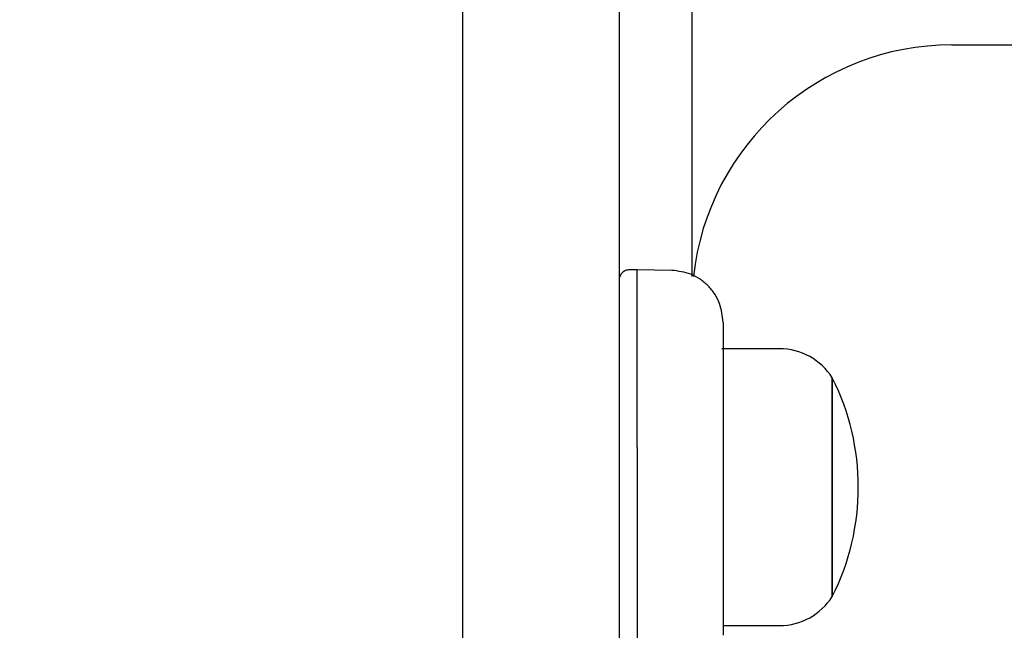
# Model space of a CAD drawing. Units: millimetres. Extents: x -1303 to 9624, y -1331 to 8660.
# Drawn here: x 2397 to 2492, y 4706 to 4765 of the extents above; entities that cross this region are included whole.
import ezdxf

# ---------------------------------------------------------------- set-up
doc = ezdxf.new("R2010")
doc.units = ezdxf.units.MM
doc.layers.add('Dimensions', color=7, linetype='Continuous')
doc.layers.add('Layer 1', color=7, linetype='Continuous')
doc.styles.get("Standard").update_dxf_attribs({"font": 'arial.ttf'})
doc.dimstyles.new('Leikkiset keinu', dxfattribs={"dimtxt": 150, "dimasz": 2.5, "dimexe": 0.06, "dimexo": 0.625, "dimtad": 0, "dimtih": 1, "dimtoh": 1, "dimdec": 0, "dimtxsty": 'Standard', "dimcen": 2.5, "dimadec": 0, "dimazin": 0, "dimtfac": 1, "dimtmove": 0, "dimatfit": 3, "dimfxl": 1, "dimarcsym": 0})

# ---------------------------------------------------------------- blocks, each defined once
blk = doc.blocks.new('*D2')
at = {"layer": 'Defpoints', "color": 0}
for p in [(520.116, 5037.502), (9624.037, 4787.502), (9624.037, -1232.602)]:
    blk.add_point(p, dxfattribs=at)
at = {"layer": 'Dimensions', "color": 0, "lineweight": -2}
for p, q in [((520.116, 5036.877), (520.116, -1232.662)), ((9624.037, 4786.877), (9624.037, -1232.662)), ((522.616, -1232.602), (4848.027, -1232.602)), ((9621.537, -1232.602), (5296.127, -1232.602))]:
    blk.add_line(p, q, dxfattribs=at)
at = {"layer": 'Dimensions', "color": 0}
for points in [[(522.616, -1232.185), (522.616, -1233.019), (520.116, -1232.602)], [(9621.537, -1233.019), (9621.537, -1232.185), (9624.037, -1232.602)]]:
    blk.add_solid(points, dxfattribs=at)
at = {"layer": 'Dimensions', "color": 0, "insert": (5072.077, -1232.602), "char_height": 150, "attachment_point": 5}
blk.add_mtext('9104', dxfattribs=at)
blk = doc.blocks.new('*D3')
at = {"layer": 'Defpoints', "color": 0}
for p in [(-1076.174, 7339.804), (5766.887, 7339.804), (3906.806, 447.074)]:
    blk.add_point(p, dxfattribs=at)
at = {"layer": 'Dimensions', "color": 0, "lineweight": -2}
for p, q in [((5766.262, 7339.804), (-1076.234, 7339.804)), ((-1076.174, 7337.304), (-1076.174, 3970.639)), ((-1076.174, 449.574), (-1076.174, 3816.239)), ((3906.181, 447.074), (-1076.234, 447.074))]:
    blk.add_line(p, q, dxfattribs=at)
at = {"layer": 'Dimensions', "color": 0}
for points in [[(-1075.757, 7337.304), (-1076.591, 7337.304), (-1076.174, 7339.804)], [(-1076.591, 449.574), (-1075.757, 449.574), (-1076.174, 447.074)]]:
    blk.add_solid(points, dxfattribs=at)
at = {"layer": 'Dimensions', "color": 0, "insert": (-1076.174, 3893.439), "char_height": 150, "attachment_point": 5}
blk.add_mtext('6893', dxfattribs=at)
blk = doc.blocks.new('*D5')
at = {"layer": 'Defpoints', "color": 0}
for p in [(5891.79, 5836.478), (-260.702, 2447.074), (3841.274, 2447.074)]:
    blk.add_point(p, dxfattribs=at)
at = {"layer": 'Dimensions', "color": 0, "lineweight": -2}
for p, q in [((5891.165, 5836.478), (-260.762, 5836.478)), ((-260.702, 5833.978), (-260.702, 4218.976)), ((-260.702, 2449.574), (-260.702, 4064.576)), ((3840.649, 2447.074), (-260.762, 2447.074))]:
    blk.add_line(p, q, dxfattribs=at)
at = {"layer": 'Dimensions', "color": 0}
for points in [[(-260.285, 5833.978), (-261.119, 5833.978), (-260.702, 5836.478)], [(-261.119, 2449.574), (-260.285, 2449.574), (-260.702, 2447.074)]]:
    blk.add_solid(points, dxfattribs=at)
at = {"layer": 'Dimensions', "color": 0, "insert": (-260.702, 4141.776), "char_height": 150, "attachment_point": 5}
blk.add_mtext('3389', dxfattribs=at)

msp = doc.modelspace()

# ---------------------------------------------------------------- linework, layer by layer
at = {"layer": 'Layer 1', "lineweight": 25}
for points in [[(2461.967, 5334.602), (2461.967, 5334.602), (2461.967, 4740.25), (2461.967, 4740.25)], [(2439.967, 4732.297), (2439.967, 4732.297), (2439.967, 4996.42), (2439.967, 4996.42)], [(2454.967, 4996.42), (2454.967, 4996.42), (2454.967, 4732.297), (2454.967, 4732.297)], [(2486.967, 4762.502), (2474.223, 4762.502), (2463.52, 4752.917), (2462.118, 4740.251)], [(2486.967, 4762.502), (2486.967, 4762.502), (2569.87, 4762.502), (2569.87, 4762.502)], [(2456.717, 4740.89), (2456.717, 4740.89), (2455.958, 4740.883), (2455.958, 4740.883)], [(2460.055, 4740.832), (2460.055, 4740.832), (2456.717, 4740.89), (2456.717, 4740.89)], [(2456.717, 4723.818), (2456.717, 4723.818), (2456.717, 4740.89), (2456.717, 4740.89)], [(2470.396, 4733.302), (2470.396, 4733.302), (2464.836, 4733.302), (2464.836, 4733.302)], [(2475.467, 4730.502), (2474.37, 4732.245), (2472.455, 4733.302), (2470.396, 4733.302)], [(2439.967, 4722.502), (2439.967, 4722.502), (2439.967, 4732.297), (2439.967, 4732.297)], [(2454.967, 4732.297), (2454.967, 4732.297), (2454.967, 4722.502), (2454.967, 4722.502)], [(2475.467, 4709.502), (2478.8, 4716.105), (2478.8, 4723.899), (2475.467, 4730.502)], [(2475.467, 4730.502), (2475.467, 4730.502), (2475.467, 4709.502), (2475.467, 4709.502)], [(2475.467, 4729.855), (2475.467, 4729.855), (2475.467, 4730.502), (2475.467, 4730.502)], [(2475.467, 4709.502), (2475.467, 4709.502), (2475.467, 4729.855), (2475.467, 4729.855)], [(2456.717, 4723.818), (2456.717, 4723.818), (2456.717, 4688.755), (2456.717, 4688.755)], [(2439.967, 4685.502), (2439.967, 4685.502), (2439.967, 4722.502), (2439.967, 4722.502)], [(2454.967, 4722.502), (2454.967, 4722.502), (2454.967, 4685.502), (2454.967, 4685.502)], [(2464.967, 4723.084), (2464.967, 4723.084), (2464.967, 4705.784), (2464.967, 4705.784)], [(2470.396, 4706.702), (2472.455, 4706.702), (2474.37, 4707.759), (2475.467, 4709.502)], [(2464.967, 4706.702), (2464.967, 4706.702), (2470.396, 4706.702), (2470.396, 4706.702)]]:
    msp.add_open_spline(points, degree=3, dxfattribs=at)
for points, knots in [([(2455.958, 4740.883), (2455.833, 4740.869), (2455.708, 4740.855), (2455.592, 4740.811), (2455.592, 4740.811), (2455.53, 4740.787), (2455.471, 4740.755), (2455.415, 4740.717), (2455.415, 4740.717), (2455.358, 4740.679), (2455.304, 4740.636), (2455.256, 4740.587), (2455.256, 4740.587), (2455.208, 4740.539), (2455.166, 4740.485), (2455.128, 4740.428), (2455.128, 4740.428), (2455.091, 4740.372), (2455.059, 4740.312), (2455.036, 4740.25), (2455.036, 4740.25), (2454.993, 4740.134), (2454.98, 4740.009), (2454.967, 4739.883)], [0, 0, 0, 0, 0.142857, 0.142857, 0.142857, 0.142857, 0.285714, 0.285714, 0.285714, 0.285714, 0.428571, 0.428571, 0.428571, 0.428571, 0.571429, 0.571429, 0.571429, 0.571429, 0.714286, 0.714286, 0.714286, 0.714286, 1, 1, 1, 1]), ([(2464.967, 4735.832), (2464.901, 4736.455), (2464.836, 4737.078), (2464.623, 4737.655), (2464.623, 4737.655), (2464.508, 4737.965), (2464.351, 4738.263), (2464.168, 4738.543), (2464.168, 4738.543), (2463.983, 4738.828), (2463.771, 4739.095), (2463.533, 4739.337), (2463.533, 4739.337), (2463.295, 4739.579), (2463.032, 4739.795), (2462.75, 4739.986), (2462.75, 4739.986), (2462.473, 4740.173), (2462.179, 4740.336), (2461.87, 4740.456), (2461.87, 4740.456), (2461.297, 4740.679), (2460.675, 4740.755), (2460.054, 4740.832)], [0, 0, 0, 0, 0.142857, 0.142857, 0.142857, 0.142857, 0.285714, 0.285714, 0.285714, 0.285714, 0.428571, 0.428571, 0.428571, 0.428571, 0.571429, 0.571429, 0.571429, 0.571429, 0.714286, 0.714286, 0.714286, 0.714286, 1, 1, 1, 1]), ([(2464.967, 4735.832), (2464.967, 4735.786), (2464.967, 4735.74), (2464.967, 4735.594), (2464.967, 4735.594), (2464.967, 4735.45), (2464.967, 4735.206), (2464.967, 4734.895), (2464.967, 4734.895), (2464.967, 4734.582), (2464.967, 4734.2), (2464.967, 4733.749), (2464.967, 4733.749), (2464.967, 4733.299), (2464.967, 4732.781), (2464.967, 4732.203), (2464.967, 4732.203), (2464.967, 4731.623), (2464.967, 4730.984), (2464.967, 4730.294), (2464.967, 4730.294), (2464.967, 4729.606), (2464.967, 4728.869), (2464.967, 4728.095), (2464.967, 4728.095), (2464.967, 4727.318), (2464.967, 4726.505), (2464.967, 4725.663), (2464.967, 4725.663), (2464.967, 4724.822), (2464.967, 4723.953), (2464.967, 4723.084)], [0, 0, 0, 0, 0.111111, 0.111111, 0.111111, 0.111111, 0.222222, 0.222222, 0.222222, 0.222222, 0.333333, 0.333333, 0.333333, 0.333333, 0.444444, 0.444444, 0.444444, 0.444444, 0.555556, 0.555556, 0.555556, 0.555556, 0.666667, 0.666667, 0.666667, 0.666667, 0.777778, 0.777778, 0.777778, 0.777778, 1, 1, 1, 1])]:
    msp.add_open_spline(points, degree=3, knots=knots, dxfattribs=at)

# ---------------------------------------------------------------- dimensions: what is measured, and where the dimension line sits
at = {"layer": 'Dimensions'}
for base, p1, p2, picture, middle in [((-1076.174, 7339.804), (3906.806, 447.074), (5766.887, 7339.804), '*D3', (-1076.174, 3893.439)), ((-260.702, 2447.074), (5891.79, 5836.478), (3841.274, 2447.074), '*D5', (-260.702, 4141.776))]:
    dim = msp.add_linear_dim(base=base, p1=p1, p2=p2, angle=90, dimstyle='Leikkiset keinu', override={"dimlfac": 1}, dxfattribs=at)
    dim.commit()
    dim.dimension.update_dxf_attribs({"geometry": picture, "text_midpoint": middle})
dim = msp.add_linear_dim(base=(9624.037, -1232.602), p1=(520.116, 5037.502), p2=(9624.037, 4787.502), dimstyle='Leikkiset keinu', override={"dimlfac": 1}, dxfattribs=at)
dim.commit()
dim.dimension.update_dxf_attribs({"geometry": '*D2', "text_midpoint": (5072.077, -1232.602)})

doc.saveas('drawing.dxf')
